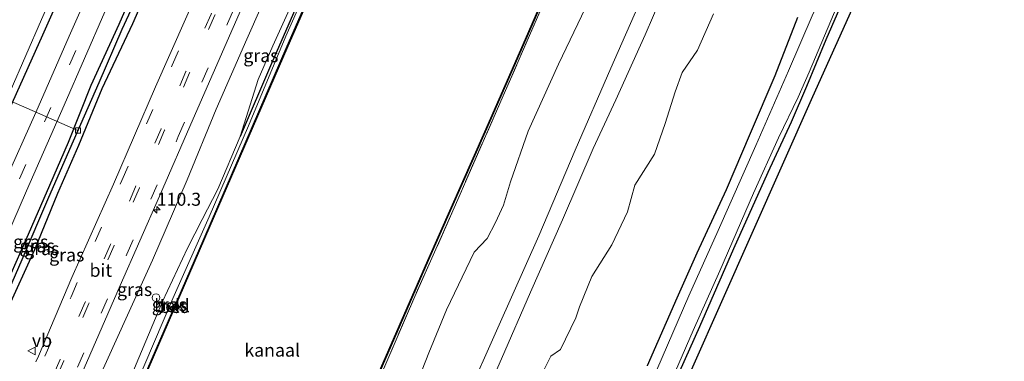
# Model space of a CAD drawing. Units: metres. Extents: x 113470 to 120003, y 543748 to 548057.
# Drawn here: x 114026 to 114215, y 544956 to 545022 of the extents above; entities that cross this region are included whole.
import ezdxf
from ezdxf.enums import TextEntityAlignment as Align

# ---------------------------------------------------------------- set-up
doc = ezdxf.new("R2010")
doc.units = ezdxf.units.M
doc.linetypes.add('IE-TERREINAFSCHEIDING', pattern=[10, 8, -2])
doc.linetypes.add('VW-3-9_STREEP', pattern=[12, 3, -9])
doc.layers.get('0').update_dxf_attribs({"lineweight": 25})
for name, color, linetype, lineweight in [('B-ME-AL-OVERIG-L-B1', 7, 'Continuous', 18), ('B-ME-AL-OVERIG-S-B1', 7, 'Continuous', 18), ('B-ME-AM-KILOMETR-S-B1', 7, 'Continuous', 18), ('B-ME-GW-INSTEEKWATERGANG-L-B1', 10, 'Continuous', 25), ('B-ME-GW-KRUINLIJN-L-B1', 93, 'Continuous', 18), ('B-ME-GW-TEENLIJN-L-B1', 93, 'Continuous', 18), ('B-ME-GW-WATERGANG-GREPPEL-L-B1', 10, 'Continuous', 25), ('B-ME-IE-GRASLAND-GV-B6', 93, 'Continuous', 18), ('B-ME-IE-GRONDWERKLIJN-GROND_INGERICHT-GV-B6', 253, 'Continuous', 18), ('B-ME-IE-TERREINAFSCHEIDING-RASTERHEKWERK-L-B1', 8, 'IE-TERREINAFSCHEIDING', 18), ('B-ME-KG-KADASTRAAL-OPNAMEDTMGRENS-L-B1', 10, 'Continuous', 25), ('B-ME-OB-BEKLEDING-GV-B6', 253, 'Continuous', 18), ('B-ME-OB-BESCHOEIING-GV-B6', 10, 'Continuous', 25), ('B-ME-OB-WATERLIJN-L-B1', 133, 'OB-WATERLIJN', 18), ('B-ME-OG-WATER-GV-B6', 153, 'Continuous', 18), ('B-ME-VH-VERH_SOORT-BITUMEN-GV-B6', 8, 'IE-TERREINAFSCHEIDING-NATUURLIJK-HOUTWAL', 18), ('B-ME-VV-KOLK-S-B1', 8, 'Continuous', 18), ('B-ME-VW-MARKERING-39STREEP-015-L-B1', 255, 'VW-3-9_STREEP', 18), ('B-ME-VW-MEUBILAIR_WEGMEUBILAIR-VERKEERSBORD-S-B1', 8, 'Continuous', 18)]:
    doc.layers.add(name, color=color, linetype=linetype, lineweight=lineweight)
doc.styles.add('NLCS-ISO', font='NLCS-ISO.TTF')
doc.linetypes.add('IE-TERREINAFSCHEIDING-NATUURLIJK-HOUTWAL', pattern='A,7,-1.5,[67,NLCS.SHX,S=0.75,R=45,X=0,Y=0],-1.5,7,-1.5,[70,NLCS.SHX,S=0.75,R=0,X=0,Y=0],-1.5', length=20)
doc.linetypes.add('OB-WATERLIJN', pattern='A,10,[32,NLCS.SHX,S=2,R=0,X=0,Y=0],-12', length=22)

# ---------------------------------------------------------------- blocks, each defined once
blk = doc.blocks.new('verkeersbord')
for p, q in [((0, 0.75), (-0.75, -0.625)), ((0.75, -0.625), (0, 0.75)), ((-0.75, -0.625), (0.75, -0.625))]:
    blk.add_line(p, q)
blk = doc.blocks.new('dtb')
blk.add_circle((0, 0), 0.75)
blk = doc.blocks.new('hecto')
for p, q in [((0, 0.625), (-0.625, 0)), ((0, -0.625), (0, 0.625)), ((-0.625, 0), (0.625, 0)), ((0.625, 0), (0, -0.625))]:
    blk.add_line(p, q)
blk = doc.blocks.new('kolk')
blk.add_lwpolyline([(-0.5, -0.5), (0.5, -0.5), (0.5, 0.5), (-0.5, 0.5)], close=True)

msp = doc.modelspace()

# ---------------------------------------------------------------- linework, layer by layer
at = {"layer": 'B-ME-AL-OVERIG-L-B1'}
msp.add_line((114037.168, 545000.469, 0.571), (114023.216, 545006.538, -0.067), dxfattribs=at)
at = {"layer": 'B-ME-GW-INSTEEKWATERGANG-L-B1'}
for points in [[(114104.984, 545158.357, 0.913), (114098.069, 545142.132, 1.066), (114091.462, 545127.135, 1.081), (114085.385, 545112.955, 1.021), (114080.611, 545102.204, 1.027), (114074.691, 545088.79, 0.961), (114069.634, 545077.224, 0.928), (114064.157, 545064.628, 0.916), (114059.012, 545053.152, 0.976), (114054.976, 545043.461, 1.021), (114050.277, 545032.957, 0.994), (114045.013, 545020.872, 0.928), (114039.645, 545009.084, 0.922), (114035.269, 544998.156, 0.922), (114031.704, 544989.899, 0.898), (114027.127, 544979.431, 0.892), (114023.275, 544970.674, 0.925), (114018.768, 544960.318, 0.922), (114012.991, 544947.583, 0.934)], [(114107.222, 545157.369, 1.039), (114098.369, 545136.912, 1.084), (114093.441, 545125.54, 1.087), (114089.128, 545115.767, 1.081), (114081.353, 545097.838, 1.066), (114075.851, 545085.151, 1.084), (114070.349, 545072.163, 1.075), (114064.67, 545059.28, 1.048), (114058.448, 545045.433, 1.06), (114053.179, 545033.581, 1.06), (114047.692, 545021.004, 1.066), (114041.784, 545008.487, 1.015), (114037.303, 544997.588, 1.099), (114033.213, 544988.316, 1.117), (114028.805, 544977.494, 1.168), (114023.494, 544965.805, 1.162), (114017.749, 544953.193, 1.12)], [(114023.935, 545004.405, 0.697), (114030.402, 545018.829, 0.694), (114036.072, 545031.594, 0.715), (114040.89, 545042.349, 0.703), (114046.789, 545055.561, 0.721), (114051.434, 545066.068, 0.724), (114056.241, 545077.808, 0.721), (114062.104, 545090.834, 0.724), (114067.643, 545103.278, 0.715), (114074.194, 545118.304, 0.736), (114079.939, 545131.731, 0.754), (114085.272, 545143.693, 0.766), (114089.409, 545153.883, 0.76)], [(114124.867, 545128.169, 0.514), (114117.687, 545111.555, 0.289), (114111.527, 545097.479, 0.277), (114105.579, 545084.818, 0.25), (114099.318, 545070.395, 0.262), (114091.769, 545053.081, 0.31), (114086.654, 545041.219, 0.334), (114079.972, 545026.202, 0.325), (114074.4, 545013.338, 0.322), (114068.342, 544999.272, 0.355)], [(114219.967, 545107.761, -0.019), (114213.931, 545093.315, -0.034), (114207.222, 545078.532, -0.058), (114200.349, 545062.633, -0.073), (114192.628, 545044.816, -0.052), (114187.083, 545031.96, -0.004), (114180.974, 545017.906, -0.01), (114177.304, 545008.943, 0.064), (114174.293, 545002.055, 0.004), (114169.827, 544992.398, -0.133), (114163.244, 544977.686, -0.175), (114156.696, 544962.659, -0.217), (114149.866, 544947.381, -0.184)], [(114175.511, 545022.209, 0.574), (114171.161, 545011.004, 0.445), (114166.421, 544999.883, 0.49), (114161.85, 544989.059, 0.442), (114156.183, 544976.847, 0.355), (114152.332, 544968.217, 0.388), (114146.638, 544955.192, 0.403)]]:
    msp.add_polyline3d(points, dxfattribs=at)
at = {"layer": 'B-ME-GW-KRUINLIJN-L-B1'}
for points in [[(114128.808, 545147.877, 1.255), (114125.915, 545141.676, 1.333), (114122.974, 545137.657, 1.438), (114120.154, 545133.095, 1.465), (114116.357, 545124.703, 1.426), (114112.791, 545115.908, 1.378), (114107.236, 545104.304, 1.42), (114101.589, 545091.408, 1.399), (114095.653, 545076.951, 1.372), (114087.697, 545059.384, 1.363), (114080.912, 545044.194, 1.339), (114075.417, 545031.101, 1.357), (114069.668, 545018.023, 1.33), (114063.754, 545004.587, 1.306), (114058.176, 544990.963, 1.297), (114051.499, 544975.488, 1.339), (114046.347, 544964.218, 1.321), (114039.261, 544948.487, 1.369)], [(114186.386, 545122.561, 3.328), (114181.799, 545111.529, 3.37), (114177.718, 545101.898, 3.301), (114171.703, 545089.44, 3.373), (114168.174, 545080.898, 3.415), (114166.308, 545074.923, 3.376), (114159.914, 545058.966, 3.325), (114153.307, 545043.883, 3.334), (114145.516, 545025.889, 3.319), (114139.621, 545012.427, 3.298), (114132.776, 544996.652, 3.295), (114125.813, 544980.204, 3.265), (114118.174, 544963.071, 3.283), (114111.438, 544947.933, 3.286)], [(114190.542, 545120.732, 3.382), (114187.554, 545112.979, 3.541), (114182.685, 545102.867, 3.466), (114174.732, 545085.576, 3.445), (114168.89, 545072.12, 3.397), (114162.294, 545056.963, 3.385), (114156.157, 545042.793, 3.376), (114151.027, 545030.101, 3.43), (114146.232, 545018.833, 3.34), (114140.61, 545006.34, 3.325), (114136.259, 544997.009, 3.427), (114130.354, 544983.249, 3.334), (114124.213, 544969.36, 3.367), (114118.65, 544956.557, 3.433), (114112.646, 544942.9, 3.316)]]:
    msp.add_polyline3d(points, dxfattribs=at)
at = {"layer": 'B-ME-GW-TEENLIJN-L-B1'}
for points in [[(114124.867, 545128.169, 0.514), (114122.446, 545125.698, 0.523), (114119.843, 545120.467, 0.505), (114117.217, 545113.639, 0.469), (114115.457, 545109.038, 0.496), (114113.747, 545105.105, 0.502), (114110.838, 545098.53, 0.373), (114107.946, 545092.876, 0.388), (114106.321, 545088.575, 0.391), (114104.726, 545085.262, 0.403), (114102.923, 545081.302, 0.487), (114100.672, 545077.077, 0.415), (114098.608, 545071.542, 0.445), (114094.895, 545062.842, 0.442), (114091.679, 545055.329, 0.451), (114089.14, 545049.507, 0.508), (114087.929, 545046.883, 0.535), (114085.694, 545041.436, 0.532), (114082.28, 545034.066, 0.439), (114078.813, 545025.953, 0.436), (114074.66, 545016.758, 0.436), (114071.839, 545010.28, 0.454), (114068.342, 544999.272, 0.355)], [(114177.984, 545126.256, 0.853), (114172.96, 545114.267, 0.832), (114167.319, 545101.759, 0.82), (114160.355, 545085.664, 0.721), (114157.169, 545078.344, 0.703), (114154.85, 545072.266, 0.652), (114153.43, 545067.226, 0.64), (114151.886, 545061.34, 0.628), (114150.918, 545057.565, 0.625), (114147.608, 545051.459, 0.622), (114141.935, 545041.739, 0.727), (114136.263, 545027.199, 0.754), (114129.601, 545013.207, 0.721), (114123.775, 545000.359, 0.691), (114120.34, 544990.598, 0.556), (114119.014, 544986.103, 0.433), (114117.459, 544982.775, 0.415), (114115.877, 544979.665, 0.442), (114113.394, 544977.046, 0.466), (114108.026, 544965.952, 0.478), (114104.668, 544957.707, 0.478), (114099.667, 544944.932, 0.715)], [(114159.407, 545022.875, 0.817), (114156.307, 545015.89, 0.865), (114153.357, 545011.587, 0.886), (114152.014, 545007.923, 0.886), (114150.068, 545001.771, 0.916), (114148.07, 544995.872, 0.913), (114144.25, 544989.92, 1.006), (114142.84, 544984.777, 0.913), (114139.828, 544978.488, 0.751), (114136.01, 544972.373, 0.613), (114133.63, 544966.535, 0.631), (114132.89, 544964.386, 0.631), (114129.993, 544958.319, 0.658), (114128.096, 544957.065, 0.94), (114124.45, 544949.757, 0.934)], [(114068.342, 544999.272, 0.355), (114064.102, 544989.154, 0.34), (114061.036, 544983.323, 0.37), (114058.232, 544977.827, 0.352), (114053.403, 544967.561, 0.364), (114047.504, 544953.503, 0.169), (114044.867, 544945.848, 0.241), (114041.761, 544938.948, 0.37), (114037.944, 544929.892, 0.415), (114034.516, 544922.317, 0.352), (114030.638, 544913.157, 0.319), (114026.595, 544904.241, 0.292), (114022.488, 544894.829, 0.229)]]:
    msp.add_polyline3d(points, dxfattribs=at)
at = {"layer": 'B-ME-GW-WATERGANG-GREPPEL-L-B1'}
msp.add_polyline3d([(114106.166, 545157.834, 0.583), (114100.926, 545145.96, 0.526), (114095.124, 545132.509, 0.565), (114090.943, 545123.079, 0.574), (114085.606, 545110.724, 0.601), (114079.424, 545096.486, 0.649), (114071.366, 545078.271, 0.625), (114065.897, 545065.674, 0.64), (114062.473, 545057.877, 0.463), (114056.54, 545044.479, 0.448), (114050.674, 545030.835, 0.481), (114045.637, 545019.862, 0.475), (114041.169, 545009.609, 0.496), (114036.265, 544998.415, 0.514), (114031.509, 544987.572, 0.568), (114026.372, 544975.55, 0.589), (114021.833, 544965.238, 0.601), (114017.259, 544954.986, 0.607)], dxfattribs=at)
at = {"layer": 'B-ME-IE-GRASLAND-GV-B6'}
for points in [[(114093.594, 545163.362, 0.742), (114097.918, 545161.461, 0.919), (114093.004, 545150.147, 0.988), (114086.81, 545135.971, 0.976), (114079.863, 545119.931, 0.949), (114074.121, 545106.767, 0.952), (114068.023, 545092.924, 0.934), (114060.662, 545076.155, 0.922), (114054.645, 545062.339, 0.916), (114048.989, 545049.462, 0.928), (114043.107, 545035.834, 0.934), (114035.492, 545018.635, 0.91), (114029.097, 545003.948, 0.91), (114023.094, 544990.584, 0.898), (114018.323, 544979.593, 0.898), (114012.566, 544966.238, 0.904), (114006.637, 544952.874, 0.958)], [(114008.459, 544945.76, 1), (114015.607, 544961.989, 1.009), (114020.555, 544973.409, 0.97), (114027.267, 544988.835, 1.006), (114034.54, 545005.325, 1.045), (114042.368, 545023.26, 0.991), (114048.715, 545037.777, 0.94), (114056.187, 545054.791, 1.006), (114061.949, 545067.831, 1.042), (114067.684, 545081.005, 1.051), (114074.407, 545096.395, 1.081), (114079.245, 545107.407, 1.027), (114084.331, 545119.104, 1.015), (114089.475, 545130.853, 1.06), (114095.246, 545144.134, 1.117), (114102.141, 545159.603, 1.006)], [(114102.141, 545159.603, 1.006), (114104.984, 545158.357, 0.913), (114098.069, 545142.132, 1.066), (114091.462, 545127.135, 1.081), (114085.385, 545112.955, 1.021), (114080.611, 545102.204, 1.027), (114074.691, 545088.79, 0.961), (114069.634, 545077.224, 0.928), (114064.157, 545064.628, 0.916), (114059.012, 545053.152, 0.976), (114054.976, 545043.461, 1.021), (114050.277, 545032.957, 0.994), (114045.013, 545020.872, 0.928), (114039.645, 545009.084, 0.922), (114035.269, 544998.156, 0.922), (114031.704, 544989.899, 0.898), (114027.127, 544979.431, 0.892), (114023.275, 544970.674, 0.925), (114018.768, 544960.318, 0.922), (114012.991, 544947.583, 0.934)], [(114012.991, 544947.583, 0.934), (114018.768, 544960.318, 0.922), (114023.275, 544970.674, 0.925), (114027.127, 544979.431, 0.892), (114031.704, 544989.899, 0.898), (114035.269, 544998.156, 0.922), (114039.645, 545009.084, 0.922), (114045.013, 545020.872, 0.928), (114050.277, 545032.957, 0.994), (114054.976, 545043.461, 1.021), (114059.012, 545053.152, 0.976), (114064.157, 545064.628, 0.916), (114069.634, 545077.224, 0.928), (114074.691, 545088.79, 0.961), (114080.611, 545102.204, 1.027), (114085.385, 545112.955, 1.021), (114091.462, 545127.135, 1.081), (114098.069, 545142.132, 1.066), (114104.984, 545158.357, 0.913)], [(114104.984, 545158.357, 0.913), (114106.166, 545157.834, 0.583), (114100.926, 545145.96, 0.526), (114095.124, 545132.509, 0.565), (114090.943, 545123.079, 0.574), (114085.606, 545110.724, 0.601), (114079.424, 545096.486, 0.649), (114071.366, 545078.271, 0.625), (114065.897, 545065.674, 0.64), (114062.473, 545057.877, 0.463), (114056.54, 545044.479, 0.448), (114050.674, 545030.835, 0.481), (114045.637, 545019.862, 0.475), (114041.169, 545009.609, 0.496), (114036.265, 544998.415, 0.514), (114031.509, 544987.572, 0.568), (114026.372, 544975.55, 0.589), (114021.833, 544965.238, 0.601), (114017.259, 544954.986, 0.607)], [(114017.259, 544954.986, 0.607), (114021.833, 544965.238, 0.601), (114026.372, 544975.55, 0.589), (114031.509, 544987.572, 0.568), (114036.265, 544998.415, 0.514), (114041.169, 545009.609, 0.496), (114045.637, 545019.862, 0.475), (114050.674, 545030.835, 0.481), (114056.54, 545044.479, 0.448), (114062.473, 545057.877, 0.463), (114065.897, 545065.674, 0.64), (114071.366, 545078.271, 0.625), (114079.424, 545096.486, 0.649), (114085.606, 545110.724, 0.601), (114090.943, 545123.079, 0.574), (114095.124, 545132.509, 0.565), (114100.926, 545145.96, 0.526), (114106.166, 545157.834, 0.583)], [(114106.166, 545157.834, 0.583), (114107.222, 545157.369, 1.039), (114098.369, 545136.912, 1.084), (114093.441, 545125.54, 1.087), (114089.128, 545115.767, 1.081), (114081.353, 545097.838, 1.066), (114075.851, 545085.151, 1.084), (114070.349, 545072.163, 1.075), (114064.67, 545059.28, 1.048), (114058.448, 545045.433, 1.06), (114053.179, 545033.581, 1.06), (114047.692, 545021.004, 1.066), (114041.784, 545008.487, 1.015), (114037.303, 544997.588, 1.099), (114033.213, 544988.316, 1.117), (114028.805, 544977.494, 1.168), (114023.494, 544965.805, 1.162), (114017.749, 544953.193, 1.12)], [(114017.749, 544953.193, 1.12), (114023.494, 544965.805, 1.162), (114028.805, 544977.494, 1.168), (114033.213, 544988.316, 1.117), (114037.303, 544997.588, 1.099), (114041.784, 545008.487, 1.015), (114047.692, 545021.004, 1.066), (114053.179, 545033.581, 1.06), (114058.448, 545045.433, 1.06), (114064.67, 545059.28, 1.048), (114070.349, 545072.163, 1.075), (114075.851, 545085.151, 1.084), (114081.353, 545097.838, 1.066), (114089.128, 545115.767, 1.081), (114093.441, 545125.54, 1.087), (114098.369, 545136.912, 1.084), (114107.222, 545157.369, 1.039)], [(114107.222, 545157.369, 1.039), (114115.59, 545153.692, 1.411), (114106.704, 545133.376, 1.426), (114099.231, 545116.215, 1.474), (114092.384, 545100.687, 1.489), (114084.76, 545083.259, 1.507), (114076.612, 545064.645, 1.489), (114069.205, 545047.8, 1.516), (114060.84, 545028.708, 1.516), (114052.095, 545008.839, 1.507), (114044.004, 544990.131, 1.459), (114036.023, 544972.174, 1.486), (114029.588, 544957.063, 1.543), (114029.058, 544955.979, 1.537)], [(114089.409, 545153.883, 0.76), (114085.272, 545143.693, 0.766), (114079.939, 545131.731, 0.754), (114074.194, 545118.304, 0.736), (114067.643, 545103.278, 0.715), (114062.104, 545090.834, 0.724), (114056.241, 545077.808, 0.721), (114051.434, 545066.068, 0.724), (114046.789, 545055.561, 0.721), (114040.89, 545042.349, 0.703), (114036.072, 545031.594, 0.715), (114030.402, 545018.829, 0.694), (114023.935, 545004.405, 0.697)], [(114023.935, 545004.405, 0.697), (114030.402, 545018.829, 0.694), (114036.072, 545031.594, 0.715), (114040.89, 545042.349, 0.703), (114046.789, 545055.561, 0.721), (114051.434, 545066.068, 0.724), (114056.241, 545077.808, 0.721), (114062.104, 545090.834, 0.724), (114067.643, 545103.278, 0.715), (114074.194, 545118.304, 0.736), (114079.939, 545131.731, 0.754), (114085.272, 545143.693, 0.766), (114089.409, 545153.883, 0.76)], [(114024.145, 545007.964, -0.511), (114030.143, 545021.781, -0.511), (114036.86, 545037.022, -0.511), (114043.728, 545052.16, -0.511), (114050.121, 545067.073, -0.511), (114054.595, 545077.424, -0.511), (114057.285, 545083.896, -0.511), (114059.931, 545089.637, -0.511), (114065.205, 545101.217, -0.511), (114071.978, 545116.769, -0.511), (114076.692, 545127.461, -0.511), (114082.037, 545140.302, -0.511), (114086.592, 545151.077, -0.511)], [(114037.705, 544953.241, 1.423), (114045.271, 544970.624, 1.426), (114052.831, 544987.815, 1.414), (114059.342, 545002.725, 1.426), (114067.036, 545020.29, 1.444), (114074.11, 545036.552, 1.465), (114080.862, 545051.956, 1.435), (114089.129, 545070.654, 1.438), (114096.931, 545088.472, 1.444), (114104.056, 545104.799, 1.447), (114111.227, 545121.159, 1.441), (114117.817, 545136.168, 1.408), (114118.541, 545137.816, 1.408), (114118.954, 545138.656, 1.558), (114119.521, 545139.62, 1.396), (114120.507, 545141.005, 1.444), (114124.112, 545145.597, 1.306), (114124.736, 545146.505, 1.336), (114125.377, 545147.439, 1.435), (114125.774, 545148.103, 1.348), (114126.23, 545149.012, 1.465)], [(114126.23, 545149.012, 1.465), (114128.808, 545147.877, 1.255), (114125.915, 545141.676, 1.333), (114122.974, 545137.657, 1.438), (114120.154, 545133.095, 1.465), (114116.357, 545124.703, 1.426), (114112.791, 545115.908, 1.378), (114107.236, 545104.304, 1.42), (114101.589, 545091.408, 1.399), (114095.653, 545076.951, 1.372), (114087.697, 545059.384, 1.363), (114080.912, 545044.194, 1.339), (114075.417, 545031.101, 1.357), (114069.668, 545018.023, 1.33), (114063.754, 545004.587, 1.306), (114058.176, 544990.963, 1.297), (114051.499, 544975.488, 1.339), (114046.347, 544964.218, 1.321), (114039.261, 544948.487, 1.369)], [(114039.261, 544948.487, 1.369), (114046.347, 544964.218, 1.321), (114051.499, 544975.488, 1.339), (114058.176, 544990.963, 1.297), (114063.754, 545004.587, 1.306), (114069.668, 545018.023, 1.33), (114075.417, 545031.101, 1.357), (114080.912, 545044.194, 1.339), (114087.697, 545059.384, 1.363), (114095.653, 545076.951, 1.372), (114101.589, 545091.408, 1.399), (114107.236, 545104.304, 1.42), (114112.791, 545115.908, 1.378), (114116.357, 545124.703, 1.426), (114120.154, 545133.095, 1.465), (114122.974, 545137.657, 1.438), (114125.915, 545141.676, 1.333), (114128.808, 545147.877, 1.255)], [(114047.504, 544953.503, 0.169), (114053.403, 544967.561, 0.364), (114058.232, 544977.827, 0.352), (114061.036, 544983.323, 0.37), (114064.102, 544989.154, 0.34), (114068.342, 544999.272, 0.355), (114074.4, 545013.338, 0.322), (114079.972, 545026.202, 0.325), (114086.654, 545041.219, 0.334), (114091.769, 545053.081, 0.31), (114099.318, 545070.395, 0.262), (114105.579, 545084.818, 0.25), (114111.527, 545097.479, 0.277), (114117.687, 545111.555, 0.289), (114124.867, 545128.169, 0.514), (114132.996, 545146.038, 0.277)], [(114132.996, 545146.038, 0.277), (114133.41, 545145.856, -0.01), (114127.483, 545132.475, -0.22), (114122.352, 545120.764, -0.226), (114116.39, 545107.121, -0.226), (114110.644, 545094.516, -0.22), (114103.143, 545077.915, -0.181), (114097.348, 545064.302, -0.145), (114090.587, 545048.883, -0.199), (114083.433, 545032.817, -0.202), (114077.174, 545018.573, -0.058), (114069.963, 545001.324, -0.046), (114062.381, 544983.834, -0.04), (114055.44, 544968.106, -0.163), (114048.187, 544951.14, -0.172)], [(114095.063, 544953.664, 0.118), (114104.533, 544975.422, 0.124), (114115.486, 545000.187, 0.181), (114123.299, 545017.998, 0.166), (114130.133, 545033.721, 0.172), (114135.265, 545045.629, 0.229), (114141.287, 545059.689, 0.241), (114146.936, 545072.644, 0.175), (114153.886, 545088.303, 0.223), (114161.28, 545105.398, 0.235), (114167.994, 545120.79, 0.25), (114171.548, 545129.086, 0.332)], [(114171.548, 545129.086, 0.332), (114171.865, 545128.947, 0.343), (114163.644, 545109.953, 0.349), (114157.346, 545095.385, 0.259), (114150.361, 545079.542, 0.157), (114143.57, 545063.997, 0.265), (114135.709, 545045.741, 0.217), (114125.56, 545022.256, 0.199), (114118.913, 545007.113, 0.391), (114109.532, 544985.59, 0.235), (114101.934, 544968.498, 0.211), (114095.334, 544953.176, 0.28)], [(114214.74, 545110.091, 0.283), (114216.526, 545109.308, -0.679), (114215.662, 545107.079, -0.679), (114215.009, 545105.832, -0.679), (114214.422, 545105.116, -0.679), (114213.762, 545104.556, -0.679), (114213.102, 545103.709, -0.679), (114212.678, 545103.03, -0.679), (114212.211, 545101.964, -0.679), (114212.092, 545101.02, -0.679), (114212.076, 545099.724, -0.679), (114211.879, 545098.851, -0.679), (114206.399, 545086.487, -0.679), (114201.094, 545074.434, -0.679), (114195.174, 545061.047, -0.679), (114189.548, 545047.922, -0.679), (114184.221, 545035.547, -0.679), (114178.374, 545022.527, -0.679), (114173.839, 545011.963, -0.679), (114167.501, 544997.581, -0.679), (114160.278, 544981.202, -0.679), (114154.659, 544968.646, -0.679), (114147.462, 544952.019, -0.679)], [(114219.366, 545108.022, -0.679), (114219.967, 545107.761, -0.019), (114213.931, 545093.315, -0.034), (114207.222, 545078.532, -0.058), (114200.349, 545062.633, -0.073), (114192.628, 545044.816, -0.052), (114187.083, 545031.96, -0.004), (114180.974, 545017.906, -0.01), (114177.304, 545008.943, 0.064), (114174.293, 545002.055, 0.004), (114169.827, 544992.398, -0.133), (114163.244, 544977.686, -0.175), (114156.696, 544962.659, -0.217), (114149.866, 544947.381, -0.184)], [(114150.637, 544950.734, -0.679), (114155.491, 544962.005, -0.679), (114160.638, 544973.48, -0.679), (114167.073, 544988.381, -0.679), (114171.886, 544999.043, -0.679), (114175.663, 545006.868, -0.679), (114177.783, 545011.69, -0.679), (114183.664, 545025.744, -0.679), (114190.887, 545042.23, -0.679), (114196.387, 545055.178, -0.679), (114204.241, 545073.211, -0.679), (114209.564, 545085.284, -0.679), (114214.267, 545095.933, -0.679), (114219.366, 545108.022, -0.679)], [(114079.972, 545026.202, 0.325), (114074.4, 545013.338, 0.322), (114068.342, 544999.272, 0.355), (114071.839, 545010.28, 0.454), (114074.66, 545016.758, 0.436), (114078.813, 545025.953, 0.436)], [(114078.813, 545025.953, 0.436), (114074.66, 545016.758, 0.436), (114071.839, 545010.28, 0.454), (114068.342, 544999.272, 0.355), (114064.102, 544989.154, 0.34), (114061.036, 544983.323, 0.37), (114058.232, 544977.827, 0.352), (114053.403, 544967.561, 0.364), (114047.504, 544953.503, 0.169)], [(114146.638, 544955.192, 0.403), (114152.332, 544968.217, 0.388), (114156.183, 544976.847, 0.355), (114161.85, 544989.059, 0.442), (114166.421, 544999.883, 0.49), (114171.161, 545011.004, 0.445), (114175.511, 545022.209, 0.574)]]:
    msp.add_polyline3d(points, dxfattribs=at)
at = {"layer": 'B-ME-IE-GRONDWERKLIJN-GROND_INGERICHT-GV-B6'}
for points in [[(114095.334, 544953.176, 0.28), (114101.934, 544968.498, 0.211), (114109.532, 544985.59, 0.235), (114118.913, 545007.113, 0.391), (114125.56, 545022.256, 0.199), (114135.709, 545045.741, 0.217), (114143.57, 545063.997, 0.265), (114150.361, 545079.542, 0.157), (114157.346, 545095.385, 0.259), (114163.644, 545109.953, 0.349), (114171.865, 545128.947, 0.343)], [(114171.865, 545128.947, 0.343), (114177.984, 545126.256, 0.853), (114172.96, 545114.267, 0.832), (114167.319, 545101.759, 0.82), (114160.355, 545085.664, 0.721), (114157.169, 545078.344, 0.703), (114154.85, 545072.266, 0.652), (114153.43, 545067.226, 0.64), (114151.886, 545061.34, 0.628), (114150.918, 545057.565, 0.625), (114147.608, 545051.459, 0.622), (114141.935, 545041.739, 0.727), (114136.263, 545027.199, 0.754), (114129.601, 545013.207, 0.721), (114123.775, 545000.359, 0.691), (114120.34, 544990.598, 0.556), (114119.014, 544986.103, 0.433), (114117.459, 544982.775, 0.415), (114115.877, 544979.665, 0.442), (114113.394, 544977.046, 0.466), (114108.026, 544965.952, 0.478), (114104.668, 544957.707, 0.478), (114099.667, 544944.932, 0.715)], [(114099.667, 544944.932, 0.715), (114104.668, 544957.707, 0.478), (114108.026, 544965.952, 0.478), (114113.394, 544977.046, 0.466), (114115.877, 544979.665, 0.442), (114117.459, 544982.775, 0.415), (114119.014, 544986.103, 0.433), (114120.34, 544990.598, 0.556), (114123.775, 545000.359, 0.691), (114129.601, 545013.207, 0.721), (114136.263, 545027.199, 0.754), (114141.935, 545041.739, 0.727), (114147.608, 545051.459, 0.622), (114150.918, 545057.565, 0.625), (114151.886, 545061.34, 0.628), (114153.43, 545067.226, 0.64), (114154.85, 545072.266, 0.652), (114157.169, 545078.344, 0.703), (114160.355, 545085.664, 0.721), (114167.319, 545101.759, 0.82), (114172.96, 545114.267, 0.832), (114177.984, 545126.256, 0.853)], [(114177.984, 545126.256, 0.853), (114186.386, 545122.561, 3.328), (114181.799, 545111.529, 3.37), (114177.718, 545101.898, 3.301), (114171.703, 545089.44, 3.373), (114168.174, 545080.898, 3.415), (114166.308, 545074.923, 3.376), (114159.914, 545058.966, 3.325), (114153.307, 545043.883, 3.334), (114145.516, 545025.889, 3.319), (114139.621, 545012.427, 3.298), (114132.776, 544996.652, 3.295), (114125.813, 544980.204, 3.265), (114118.174, 544963.071, 3.283), (114111.438, 544947.933, 3.286)], [(114111.438, 544947.933, 3.286), (114118.174, 544963.071, 3.283), (114125.813, 544980.204, 3.265), (114132.776, 544996.652, 3.295), (114139.621, 545012.427, 3.298), (114145.516, 545025.889, 3.319), (114153.307, 545043.883, 3.334), (114159.914, 545058.966, 3.325), (114166.308, 545074.923, 3.376), (114168.174, 545080.898, 3.415), (114171.703, 545089.44, 3.373), (114177.718, 545101.898, 3.301), (114181.799, 545111.529, 3.37), (114186.386, 545122.561, 3.328)], [(114186.386, 545122.561, 3.328), (114190.542, 545120.732, 3.382), (114187.554, 545112.979, 3.541), (114182.685, 545102.867, 3.466), (114174.732, 545085.576, 3.445), (114168.89, 545072.12, 3.397), (114162.294, 545056.963, 3.385), (114156.157, 545042.793, 3.376), (114151.027, 545030.101, 3.43), (114146.232, 545018.833, 3.34), (114140.61, 545006.34, 3.325), (114136.259, 544997.009, 3.427), (114130.354, 544983.249, 3.334), (114124.213, 544969.36, 3.367), (114118.65, 544956.557, 3.433), (114112.646, 544942.9, 3.316)], [(114112.646, 544942.9, 3.316), (114118.65, 544956.557, 3.433), (114124.213, 544969.36, 3.367), (114130.354, 544983.249, 3.334), (114136.259, 544997.009, 3.427), (114140.61, 545006.34, 3.325), (114146.232, 545018.833, 3.34), (114151.027, 545030.101, 3.43), (114156.157, 545042.793, 3.376), (114162.294, 545056.963, 3.385), (114168.89, 545072.12, 3.397), (114174.732, 545085.576, 3.445), (114182.685, 545102.867, 3.466), (114187.554, 545112.979, 3.541), (114190.542, 545120.732, 3.382)], [(114219.967, 545107.761, -0.019), (114223.187, 545106.379, 0.058), (114178.443, 545006.942, 0.106), (114137.857, 544915.452, -0.127)], [(114149.866, 544947.381, -0.184), (114156.696, 544962.659, -0.217), (114163.244, 544977.686, -0.175), (114169.827, 544992.398, -0.133), (114174.293, 545002.055, 0.004), (114177.304, 545008.943, 0.064), (114180.974, 545017.906, -0.01), (114187.083, 545031.96, -0.004), (114192.628, 545044.816, -0.052), (114200.349, 545062.633, -0.073), (114207.222, 545078.532, -0.058), (114213.931, 545093.315, -0.034), (114219.967, 545107.761, -0.019)], [(114159.407, 545022.875, 0.817), (114156.307, 545015.89, 0.865), (114153.357, 545011.587, 0.886), (114152.014, 545007.923, 0.886), (114150.068, 545001.771, 0.916), (114148.07, 544995.872, 0.913), (114144.25, 544989.92, 1.006), (114142.84, 544984.777, 0.913), (114139.828, 544978.488, 0.751), (114136.01, 544972.373, 0.613), (114133.63, 544966.535, 0.631), (114132.89, 544964.386, 0.631), (114129.993, 544958.319, 0.658), (114128.096, 544957.065, 0.94), (114124.45, 544949.757, 0.934)], [(114124.45, 544949.757, 0.934), (114128.096, 544957.065, 0.94), (114129.993, 544958.319, 0.658), (114132.89, 544964.386, 0.631), (114133.63, 544966.535, 0.631), (114136.01, 544972.373, 0.613), (114139.828, 544978.488, 0.751), (114142.84, 544984.777, 0.913), (114144.25, 544989.92, 1.006), (114148.07, 544995.872, 0.913), (114150.068, 545001.771, 0.916), (114152.014, 545007.923, 0.886), (114153.357, 545011.587, 0.886), (114156.307, 545015.89, 0.865), (114159.407, 545022.875, 0.817)], [(114175.511, 545022.209, 0.574), (114171.161, 545011.004, 0.445), (114166.421, 544999.883, 0.49), (114161.85, 544989.059, 0.442), (114156.183, 544976.847, 0.355), (114152.332, 544968.217, 0.388), (114146.638, 544955.192, 0.403)]]:
    msp.add_polyline3d(points, dxfattribs=at)
at = {"layer": 'B-ME-IE-TERREINAFSCHEIDING-RASTERHEKWERK-L-B1'}
msp.add_polyline3d([(114171.865, 545128.947, 0.343), (114163.644, 545109.953, 0.349), (114157.346, 545095.385, 0.259), (114150.361, 545079.542, 0.157), (114143.57, 545063.997, 0.265), (114135.709, 545045.741, 0.217), (114125.56, 545022.256, 0.199), (114118.913, 545007.113, 0.391), (114109.532, 544985.59, 0.235), (114101.934, 544968.498, 0.211), (114095.334, 544953.176, 0.28), (114090.07, 544941.123, 0.304), (114084.248, 544928.566, 0.304), (114076.83, 544911.015, 0.208), (114071.066, 544897.678, 0.091), (114063.962, 544881.327, 0.106), (114056.634, 544864.428, 0.13), (114048.429, 544845.789, 0.112), (114042.515, 544832.421, 0.118), (114034.326, 544813.686, 0.121), (114028.1, 544799.062, 0.052), (114019.588, 544779.434, 0.091), (114015.591, 544770.833, 0.179)], dxfattribs=at)
at = {"layer": 'B-ME-KG-KADASTRAAL-OPNAMEDTMGRENS-L-B1'}
msp.add_polyline3d([(114223.187, 545106.379, 0.058), (114178.443, 545006.942, 0.106), (114137.857, 544915.452, -0.127), (114098.517, 544827.846, -0.172), (114063.938, 544749.63, 0.221)], dxfattribs=at)
at = {"layer": 'B-ME-OB-BEKLEDING-GV-B6'}
for points in [[(114133.41, 545145.856, -0.01), (114134.139, 545145.535, -0.487), (114128.125, 545131.925, -0.478), (114115.852, 545104.084, -0.433), (114101.283, 545071.386, -0.349), (114089.602, 545044.552, -0.358), (114077.428, 545016.698, -0.286), (114061.422, 544979.701, -0.304), (114045.596, 544943.094, -0.346)], [(114048.187, 544951.14, -0.172), (114055.44, 544968.106, -0.163), (114062.381, 544983.834, -0.04), (114069.963, 545001.324, -0.046), (114077.174, 545018.573, -0.058), (114083.433, 545032.817, -0.202), (114090.587, 545048.883, -0.199), (114097.348, 545064.302, -0.145), (114103.143, 545077.915, -0.181), (114110.644, 545094.516, -0.22), (114116.39, 545107.121, -0.226), (114122.352, 545120.764, -0.226), (114127.483, 545132.475, -0.22), (114133.41, 545145.856, -0.01)]]:
    msp.add_polyline3d(points, dxfattribs=at)
at = {"layer": 'B-ME-OB-BESCHOEIING-GV-B6'}
for points in [[(114045.596, 544943.094, -0.346), (114061.422, 544979.701, -0.304), (114077.428, 545016.698, -0.286), (114089.602, 545044.552, -0.358), (114101.283, 545071.386, -0.349), (114115.852, 545104.084, -0.433), (114128.125, 545131.925, -0.478), (114134.139, 545145.535, -0.487)], [(114134.139, 545145.535, -0.487), (114134.226, 545145.497, -0.778), (114128.212, 545131.887, -0.778), (114115.939, 545104.046, -0.778), (114101.37, 545071.348, -0.778), (114089.689, 545044.514, -0.778), (114077.515, 545016.66, -0.778), (114061.509, 544979.663, -0.778), (114045.683, 544943.056, -0.778)], [(114094.979, 544953.708, -0.778), (114104.449, 544975.466, -0.778), (114115.402, 545000.231, -0.778), (114123.215, 545018.042, -0.778), (114130.049, 545033.765, -0.778), (114135.181, 545045.673, -0.778), (114141.203, 545059.733, -0.778), (114146.852, 545072.688, -0.778), (114153.802, 545088.347, -0.778), (114161.196, 545105.442, -0.778), (114167.91, 545120.834, -0.778), (114171.461, 545129.124, -0.778)], [(114171.461, 545129.124, -0.778), (114171.548, 545129.086, 0.332), (114167.994, 545120.79, 0.25), (114161.28, 545105.398, 0.235), (114153.886, 545088.303, 0.223), (114146.936, 545072.644, 0.175), (114141.287, 545059.689, 0.241), (114135.265, 545045.629, 0.229), (114130.133, 545033.721, 0.172), (114123.299, 545017.998, 0.166), (114115.486, 545000.187, 0.181), (114104.533, 544975.422, 0.124), (114095.063, 544953.664, 0.118)]]:
    msp.add_polyline3d(points, dxfattribs=at)
at = {"layer": 'B-ME-OB-WATERLIJN-L-B1'}
for points in [[(114134.226, 545145.497, -0.778), (114128.212, 545131.887, -0.778), (114115.939, 545104.046, -0.778), (114101.37, 545071.348, -0.778), (114089.689, 545044.514, -0.778), (114077.515, 545016.66, -0.778), (114061.509, 544979.663, -0.778), (114045.683, 544943.056, -0.778), (114039.73, 544929.767, -0.778), (114030.254, 544908.752, -0.778), (114013.033, 544869.102, -0.778), (114000.383, 544839.9, -0.778), (113990.389, 544817.324, -0.778), (113977.539, 544787.521, -0.777)], [(114171.461, 545129.124, -0.778), (114167.91, 545120.834, -0.778), (114161.196, 545105.442, -0.778), (114153.802, 545088.347, -0.778), (114146.852, 545072.688, -0.778), (114141.203, 545059.733, -0.778), (114135.181, 545045.673, -0.778), (114130.049, 545033.765, -0.778), (114123.215, 545018.042, -0.778), (114115.402, 545000.231, -0.778), (114104.449, 544975.466, -0.778), (114094.979, 544953.708, -0.778), (114089.907, 544941.969, -0.778), (114082.774, 544925.83, -0.778), (114076.277, 544911.055, -0.778), (114069.314, 544894.834, -0.778), (114060.614, 544875.181, -0.778), (114052.086, 544855.49, -0.778), (114042.963, 544834.457, -0.778), (114033.643, 544812.99, -0.778), (114024.506, 544792.159, -0.778), (114015.249, 544770.981, -0.777)]]:
    msp.add_polyline3d(points, dxfattribs=at)
at = {"layer": 'B-ME-OG-WATER-GV-B6'}
for points in [[(114086.592, 545151.077, -0.511), (114082.037, 545140.302, -0.511), (114076.692, 545127.461, -0.511), (114071.978, 545116.769, -0.511), (114065.205, 545101.217, -0.511), (114059.931, 545089.637, -0.511), (114057.285, 545083.896, -0.511), (114054.595, 545077.424, -0.511), (114050.121, 545067.073, -0.511), (114043.728, 545052.16, -0.511), (114036.86, 545037.022, -0.511), (114030.143, 545021.781, -0.511), (114024.145, 545007.964, -0.511)], [(114045.683, 544943.056, -0.778), (114061.509, 544979.663, -0.778), (114077.515, 545016.66, -0.778), (114089.689, 545044.514, -0.778), (114101.37, 545071.348, -0.778), (114115.939, 545104.046, -0.778), (114128.212, 545131.887, -0.778), (114134.226, 545145.497, -0.778)], [(114134.226, 545145.497, -0.778), (114171.461, 545129.124, -0.778), (114167.91, 545120.834, -0.778), (114161.196, 545105.442, -0.778), (114153.802, 545088.347, -0.778), (114146.852, 545072.688, -0.778), (114141.203, 545059.733, -0.778), (114135.181, 545045.673, -0.778), (114130.049, 545033.765, -0.778), (114123.215, 545018.042, -0.778), (114115.402, 545000.231, -0.778), (114104.449, 544975.466, -0.778), (114094.979, 544953.708, -0.778)], [(114147.462, 544952.019, -0.679), (114154.659, 544968.646, -0.679), (114160.278, 544981.202, -0.679), (114167.501, 544997.581, -0.679), (114173.839, 545011.963, -0.679), (114178.374, 545022.527, -0.679), (114184.221, 545035.547, -0.679), (114189.548, 545047.922, -0.679), (114195.174, 545061.047, -0.679), (114201.094, 545074.434, -0.679), (114206.399, 545086.487, -0.679), (114211.879, 545098.851, -0.679), (114212.076, 545099.724, -0.679), (114212.092, 545101.02, -0.679), (114212.211, 545101.964, -0.679), (114212.678, 545103.03, -0.679), (114213.102, 545103.709, -0.679), (114213.762, 545104.556, -0.679), (114214.422, 545105.116, -0.679), (114215.009, 545105.832, -0.679), (114215.662, 545107.079, -0.679), (114216.526, 545109.308, -0.679)], [(114216.526, 545109.308, -0.679), (114219.366, 545108.022, -0.679), (114214.267, 545095.933, -0.679), (114209.564, 545085.284, -0.679), (114204.241, 545073.211, -0.679), (114196.387, 545055.178, -0.679), (114190.887, 545042.23, -0.679), (114183.664, 545025.744, -0.679), (114177.783, 545011.69, -0.679), (114175.663, 545006.868, -0.679), (114171.886, 544999.043, -0.679), (114167.073, 544988.381, -0.679), (114160.638, 544973.48, -0.679), (114155.491, 544962.005, -0.679), (114150.637, 544950.734, -0.679)]]:
    msp.add_polyline3d(points, dxfattribs=at)
at = {"layer": 'B-ME-VH-VERH_SOORT-BITUMEN-GV-B6'}
for points in [[(114006.637, 544952.874, 0.958), (114012.566, 544966.238, 0.904), (114018.323, 544979.593, 0.898), (114023.094, 544990.584, 0.898), (114029.097, 545003.948, 0.91), (114035.492, 545018.635, 0.91), (114043.107, 545035.834, 0.934), (114048.989, 545049.462, 0.928), (114054.645, 545062.339, 0.916), (114060.662, 545076.155, 0.922), (114068.023, 545092.924, 0.934), (114074.121, 545106.767, 0.952), (114079.863, 545119.931, 0.949), (114086.81, 545135.971, 0.976), (114093.004, 545150.147, 0.988), (114097.918, 545161.461, 0.919)], [(114097.918, 545161.461, 0.919), (114100.038, 545160.522, 0.979), (114102.141, 545159.603, 1.006), (114095.246, 545144.134, 1.117), (114089.475, 545130.853, 1.06), (114084.331, 545119.104, 1.015), (114079.245, 545107.407, 1.027), (114074.407, 545096.395, 1.081), (114067.684, 545081.005, 1.051), (114061.949, 545067.831, 1.042), (114056.187, 545054.791, 1.006), (114048.715, 545037.777, 0.94), (114042.368, 545023.26, 0.991), (114034.54, 545005.325, 1.045), (114027.267, 544988.835, 1.006), (114020.555, 544973.409, 0.97), (114015.607, 544961.989, 1.009), (114008.459, 544945.76, 1)], [(114029.058, 544955.979, 1.537), (114029.588, 544957.063, 1.543), (114036.023, 544972.174, 1.486), (114044.004, 544990.131, 1.459), (114052.095, 545008.839, 1.507), (114060.84, 545028.708, 1.516), (114069.205, 545047.8, 1.516), (114076.612, 545064.645, 1.489), (114084.76, 545083.259, 1.507), (114092.384, 545100.687, 1.489), (114099.231, 545116.215, 1.474), (114106.704, 545133.376, 1.426), (114115.59, 545153.692, 1.411), (114118.1682, 545156.6443, 1.5301), (114120.9901, 545155.8884, 1.5975), (114121.6905, 545155.6679, 1.6009), (114124.176, 545154.0733, 1.536), (114126.23, 545149.012, 1.465)], [(114126.23, 545149.012, 1.465), (114125.774, 545148.103, 1.348), (114125.377, 545147.439, 1.435), (114124.736, 545146.505, 1.336), (114124.112, 545145.597, 1.306), (114120.507, 545141.005, 1.444), (114119.521, 545139.62, 1.396), (114118.954, 545138.656, 1.558), (114118.541, 545137.816, 1.408), (114117.817, 545136.168, 1.408), (114111.227, 545121.159, 1.441), (114104.056, 545104.799, 1.447), (114096.931, 545088.472, 1.444), (114089.129, 545070.654, 1.438), (114080.862, 545051.956, 1.435), (114074.11, 545036.552, 1.465), (114067.036, 545020.29, 1.444), (114059.342, 545002.725, 1.426), (114052.831, 544987.815, 1.414), (114045.271, 544970.624, 1.426), (114037.705, 544953.241, 1.423)]]:
    msp.add_polyline3d(points, dxfattribs=at)
at = {"layer": 'B-ME-VW-MARKERING-39STREEP-015-L-B1'}
for points in [[(114100.038, 545160.522, 0.979), (114094.282, 545147.33, 0.943), (114085.883, 545128.175, 1.06), (114076.31, 545106.34, 1.09), (114067.945, 545087.096, 1.105), (114059.546, 545067.891, 1.099), (114051.161, 545048.766, 1.003), (114041.56, 545026.823, 1.039), (114031.96, 545004.889, 1.042), (114021.174, 544980.254, 1.027), (114011.568, 544958.321, 1.048), (114003.192, 544939.207, 1.048)], [(114026.0263, 544946.0743, 1.5572), (114030.8249, 544957.065, 1.5345), (114035.8373, 544968.4355, 1.5213), (114040.4978, 544979.1019, 1.5209), (114045.5982, 544990.8414, 1.5438), (114050.3708, 545001.7235, 1.5385), (114055.296, 545013.0225, 1.5335), (114060.1217, 545024.1216, 1.503), (114064.9732, 545035.2092, 1.5062), (114069.8989, 545046.4066, 1.5003), (114074.786, 545057.5374, 1.5025), (114079.9754, 545069.4148, 1.4953), (114084.7651, 545080.3009, 1.5006), (114089.2945, 545090.6943, 1.4993), (114094.3568, 545102.1961, 1.4976), (114098.8041, 545112.3002, 1.5252), (114103.729, 545123.5798, 1.5136), (114108.6632, 545134.8761, 1.5202), (114113.6023, 545146.1881, 1.5226), (114118.1682, 545156.6443, 1.5301)], [(114120.9901, 545155.8884, 1.5975), (114116.1827, 545144.8594, 1.5937), (114111.344, 545133.7565, 1.5812), (114106.5207, 545122.6897, 1.5909), (114101.6303, 545111.5327, 1.5921), (114096.7973, 545100.4959, 1.5678), (114091.9253, 545089.4072, 1.5633), (114087.0759, 545078.3746, 1.5656), (114082.2528, 545067.3163, 1.5638), (114077.3764, 545056.2051, 1.57), (114072.5447, 545045.1532, 1.5669), (114067.6321, 545034.0007, 1.5648), (114062.7783, 545022.8609, 1.5706), (114057.9485, 545011.8173, 1.5937), (114053.1555, 545000.7691, 1.5976), (114048.2691, 544989.6342, 1.5991), (114043.4254, 544978.5427, 1.5711), (114038.5698, 544967.4489, 1.5859), (114033.728, 544956.3678, 1.5991), (114028.875, 544945.2751, 1.6152)], [(114121.6905, 545155.6679, 1.6009), (114116.8704, 545144.5349, 1.602), (114112.0519, 545133.4408, 1.5948), (114107.1804, 545122.3362, 1.5887), (114102.3269, 545111.2858, 1.5978), (114097.4736, 545100.2193, 1.573), (114092.61, 545089.169, 1.5658), (114087.7908, 545078.095, 1.5585), (114082.8963, 545066.9522, 1.577), (114078.0385, 545055.8819, 1.5715), (114073.2188, 545044.8546, 1.5692), (114068.339, 545033.7533, 1.5744), (114063.487, 545022.6629, 1.5629), (114058.6407, 545011.5651, 1.5913), (114053.836, 545000.5103, 1.6096), (114048.9753, 544989.4147, 1.6056), (114044.1231, 544978.327, 1.582), (114039.2868, 544967.1966, 1.5941), (114034.4251, 544956.144, 1.5974), (114029.6076, 544945.0639, 1.6183)], [(114037.0755, 544954.9187, 1.5475), (114041.619, 544965.3291, 1.5405), (114046.571, 544976.6403, 1.5315), (114051.2095, 544987.2729, 1.5466), (114056.4689, 544999.2749, 1.5559), (114061.0111, 545009.7419, 1.5266), (114065.9558, 545021.0329, 1.5182), (114070.9002, 545032.348, 1.5191), (114075.8554, 545043.644, 1.5181), (114080.434, 545054.0894, 1.5152), (114085.3746, 545065.3654, 1.5192), (114090.3477, 545076.7093, 1.5163), (114095.2678, 545087.9531, 1.5118), (114099.8761, 545098.4272, 1.5263), (114105.2041, 545110.5825, 1.5399), (114109.7829, 545120.9846, 1.5244), (114114.7078, 545132.2871, 1.5305), (114119.2861, 545142.8191, 1.535), (114124.176, 545154.0733, 1.536)]]:
    msp.add_polyline3d(points, dxfattribs=at)

# ---------------------------------------------------------------- block references
at = {"layer": 'B-ME-AL-OVERIG-S-B1', "rotation": 90}
msp.add_blockref('dtb', (114052.191, 544968.285, 1.144), dxfattribs=at)
at = {"layer": 'B-ME-AM-KILOMETR-S-B1', "rotation": 90}
msp.add_blockref('hecto', (114052.327, 544985.2, 1.555), dxfattribs=at)
at = {"layer": 'B-ME-VV-KOLK-S-B1', "rotation": 90}
msp.add_blockref('kolk', (114037.168, 545000.469, 0.571), dxfattribs=at)
at = {"layer": 'B-ME-VW-MEUBILAIR_WEGMEUBILAIR-VERKEERSBORD-S-B1', "rotation": 90}
msp.add_blockref('verkeersbord', (114028.311, 544958.045, 1.603), dxfattribs=at)

# ---------------------------------------------------------------- texts
at = {"layer": 'B-ME-AM-KILOMETR-S-B1', "ltscale": 0.2, "style": 'NLCS-ISO'}
msp.add_text('110.3', height=2.5, dxfattribs=at).set_placement((114052.327, 544985.2, 1.555), align=Align.BOTTOM_LEFT)
at = {"layer": 'B-ME-IE-GRASLAND-GV-B6', "ltscale": 0.2, "style": 'NLCS-ISO'}
for p in [(114072.354, 545014.8655), (114028.0855, 544979.0525), (114029.3295, 544978.272), (114030.217, 544977.7395), (114035.0185, 544976.518), (114048.069, 544969.866), (114054.7505, 544966.965)]:
    msp.add_text('gras', height=2.5, dxfattribs=at).set_placement(p, align=Align.MIDDLE_CENTER)
at = {"layer": 'B-ME-OB-BEKLEDING-GV-B6', "ltscale": 0.2, "style": 'NLCS-ISO'}
msp.add_text('bekl', height=2.5, dxfattribs=at).set_placement((114055.2626, 544966.7726), align=Align.MIDDLE_CENTER)
at = {"layer": 'B-ME-OB-BESCHOEIING-GV-B6', "ltscale": 0.2, "style": 'NLCS-ISO'}
msp.add_text('bes', height=2.5, dxfattribs=at).set_placement((114055.6828, 544966.5959), align=Align.MIDDLE_CENTER)
at = {"layer": 'B-ME-OG-WATER-GV-B6', "ltscale": 0.2, "style": 'NLCS-ISO'}
msp.add_text('kanaal', height=2.5, dxfattribs=at).set_placement((114074.5195, 544958.2002), align=Align.MIDDLE_CENTER)
at = {"layer": 'B-ME-VH-VERH_SOORT-BITUMEN-GV-B6', "ltscale": 0.2, "style": 'NLCS-ISO'}
msp.add_text('bit', height=2.5, dxfattribs=at).set_placement((114041.5662, 544973.5567), align=Align.MIDDLE_CENTER)
at = {"layer": 'B-ME-VW-MEUBILAIR_WEGMEUBILAIR-VERKEERSBORD-S-B1', "ltscale": 0.2, "style": 'NLCS-ISO'}
msp.add_text('vb', height=2.5, dxfattribs=at).set_placement((114028.311, 544958.045, 1.603), align=Align.BOTTOM_LEFT)

doc.saveas('drawing.dxf')
